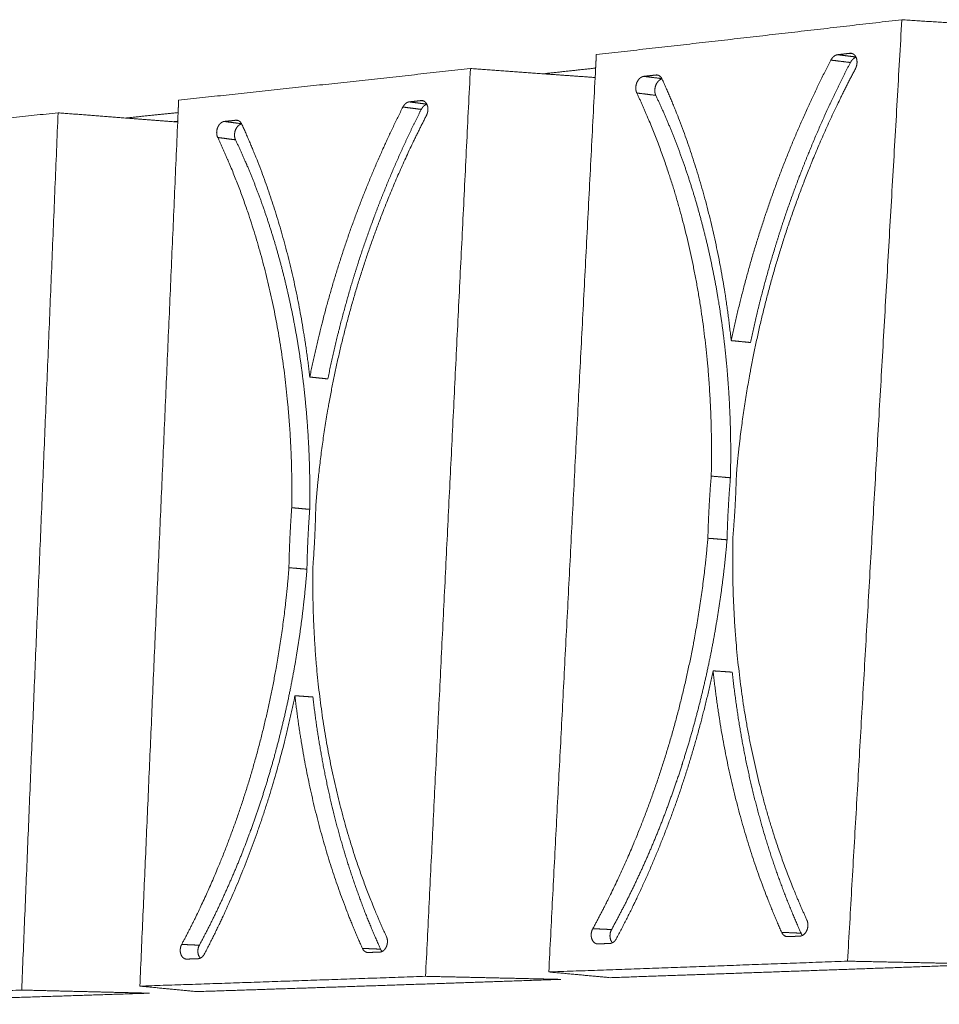
# Model space of a CAD drawing. Units: millimetres. Extents: x -14877 to 0, y 0 to 10519.
# Drawn here: x -5475 to -5245, y 9147 to 9393 of the extents above; entities that cross this region are included whole.
import ezdxf

# ---------------------------------------------------------------- set-up
doc = ezdxf.new("R2010")
doc.units = ezdxf.units.MM
doc.layers.add('Make2D$Visible$Curves', color=7, linetype='Continuous', lineweight=0, true_color=0x000000)

msp = doc.modelspace()

# ---------------------------------------------------------------- linework, layer by layer
at = {"layer": 'Make2D$Visible$Curves'}
for points, weights in [([(-5331.071, 9384.058), (-5305.861, 9386.881), (-5280.435, 9389.78), (-5254.784, 9392.759)], [171.807761888, 170.371177742, 168.920278803, 167.455180449]), ([(-5254.784, 9392.759), (-5259.361, 9313.462), (-5263.882, 9235.133), (-5268.349, 9157.754)], [167.455180449, 168.489093593, 169.523006737, 170.556919881]), ([(-5235.053, 9391.451), (-5241.627, 9391.884), (-5248.204, 9392.32), (-5254.784, 9392.759)], [168.095127717, 167.882710221, 167.6693941, 167.455180449]), ([(-5331.246, 9380.68), (-5331.188, 9381.806), (-5331.13, 9382.932), (-5331.071, 9384.058)], [171.852720145, 171.837734059, 171.822747974, 171.807761888]), ([(-5270.847, 9384.017), (-5271.15, 9383.985), (-5271.809, 9383.7), (-5272.331, 9383.032), (-5272.515, 9382.671)], [168.434252173, 168.451443781, 168.491001843, 168.526710008, 168.540590972]), ([(-5267.762, 9384.366), (-5268.791, 9384.25), (-5269.819, 9384.133), (-5270.847, 9384.017)], [168.258963266, 168.31741568, 168.375845318, 168.434252173]), ([(-5270.847, 9384.017), (-5269.315, 9383.829), (-5267.785, 9383.64), (-5266.256, 9383.452)], [168.434252173, 168.529280411, 168.624308639, 168.719336856]), ([(-5267.762, 9384.366), (-5267.548, 9384.34), (-5267.334, 9384.313), (-5267.119, 9384.287)], [168.258963266, 168.27220262, 168.285441974, 168.298681328]), ([(-5272.515, 9382.671), (-5278.133, 9371.799), (-5288.053, 9348.907), (-5294.854, 9324.735), (-5297.4, 9312.655)], [168.540590972, 168.962580785, 169.748064877, 170.375054112, 170.641824286]), ([(-5272.515, 9382.671), (-5270.884, 9382.47), (-5269.254, 9382.27), (-5267.626, 9382.07)], [168.540590972, 168.6419993, 168.743407618, 168.844815923]), ([(-5266.214, 9383.362), (-5266.228, 9383.392), (-5266.242, 9383.422), (-5266.257, 9383.452)], [168.182652157, 168.183109971, 168.183604871, 168.184137516]), ([(-5435.354, 9372.687), (-5411.249, 9375.244), (-5386.972, 9377.87), (-5362.514, 9380.565)], [177.849616278, 176.454012011, 175.043904864, 173.619430278]), ([(-5362.514, 9380.565), (-5366.291, 9304.14), (-5370.025, 9228.614), (-5373.714, 9153.972)], [173.619430278, 174.653343422, 175.687256566, 176.721169709]), ([(-5344.329, 9379.253), (-5350.388, 9379.688), (-5356.449, 9380.125), (-5362.514, 9380.565)], [174.310126231, 174.080731094, 173.85049842, 173.619430278]), ([(-5344.329, 9379.253), (-5339.974, 9379.727), (-5335.613, 9380.202), (-5331.245, 9380.68)], [175.818555228, 175.566657483, 175.314311441, 175.061518465]), ([(-5331.367, 9378.327), (-5335.686, 9378.634), (-5340.007, 9378.943), (-5344.329, 9379.253)], [174.800928065, 174.637756188, 174.474155325, 174.310126231]), ([(-5342.945, 9155.056), (-5339.091, 9229.382), (-5335.192, 9304.585), (-5331.246, 9380.68)], [174.90950132, 173.890574262, 172.871647203, 171.852720145]), ([(-5316.187, 9378.951), (-5317.193, 9378.84), (-5318.199, 9378.729), (-5319.205, 9378.618)], [171.023140891, 171.080868965, 171.138574146, 171.196256427]), ([(-5316.187, 9378.951), (-5316.026, 9378.931), (-5315.865, 9378.91), (-5315.704, 9378.89)], [171.023140891, 171.033671575, 171.044202258, 171.054732941]), ([(-5315.704, 9378.89), (-5315.701, 9378.89), (-5315.698, 9378.889), (-5315.695, 9378.889)], [171.054732941, 171.054923369, 171.055113797, 171.055304225]), ([(-5315.697, 9378.915), (-5315.698, 9378.909), (-5315.698, 9378.902), (-5315.698, 9378.895)], [174.200537178, 174.200628615, 174.200720053, 174.200811491]), ([(-5315.695, 9378.889), (-5315.65, 9378.883), (-5315.605, 9378.878), (-5315.56, 9378.872)], [171.055304225, 171.058240864, 171.061177504, 171.064114144]), ([(-5296.096, 9279.318), (-5295.361, 9287.912), (-5292.998, 9305.332), (-5286.75, 9331.438), (-5277.901, 9356.839), (-5270.451, 9372.824), (-5266.399, 9380.486)], [170.907973695, 170.778523022, 170.467282804, 169.850449614, 169.098805894, 168.523151682, 168.221336163]), ([(-5319.205, 9378.618), (-5319.366, 9378.6), (-5319.704, 9378.505), (-5320.204, 9378.173), (-5320.638, 9377.674), (-5320.954, 9377.089), (-5321.164, 9376.436), (-5321.248, 9375.715), (-5321.183, 9375.025), (-5321.052, 9374.633), (-5320.971, 9374.461)], [171.196256427, 171.20551695, 171.225522759, 171.257034943, 171.286574023, 171.310437447, 171.328944211, 171.34111434, 171.344562541, 171.341231002, 171.338439572]), ([(-5319.205, 9378.618), (-5317.705, 9378.429), (-5316.208, 9378.24), (-5314.712, 9378.051)], [171.196256427, 171.294685186, 171.393113944, 171.491542701]), ([(-5314.676, 9377.976), (-5314.688, 9378.001), (-5314.699, 9378.026), (-5314.712, 9378.051)], [170.948246589, 170.948626151, 170.949035788, 170.94947486]), ([(-5297.4, 9312.655), (-5298.641, 9324.384), (-5302.826, 9347.421), (-5310.26, 9368.332), (-5314.676, 9377.976)], [170.641824286, 170.592520023, 170.594320141, 170.799056711, 170.948246589]), ([(-5320.971, 9374.461), (-5317.787, 9367.712), (-5312.117, 9353.318), (-5306.049, 9329.611), (-5302.639, 9304.502), (-5302.174, 9287.365), (-5302.378, 9278.832)], [171.338439572, 171.228925836, 171.057541511, 170.957874183, 171.021867554, 171.171080997, 171.270260865]), ([(-5320.971, 9374.461), (-5319.386, 9374.264), (-5317.803, 9374.066), (-5316.222, 9373.869)], [171.338439572, 171.442698434, 171.546957295, 171.651216155]), ([(-5435.49, 9369.573), (-5435.445, 9370.611), (-5435.399, 9371.649), (-5435.354, 9372.687)], [177.892544445, 177.878235056, 177.863925667, 177.849616278]), ([(-5377.776, 9372.247), (-5378.065, 9372.218), (-5378.692, 9371.948), (-5379.185, 9371.307), (-5379.359, 9370.96)], [174.573789497, 174.590500897, 174.629032815, 174.663968007, 174.677586524]), ([(-5374.834, 9372.562), (-5375.815, 9372.457), (-5376.796, 9372.352), (-5377.776, 9372.247)], [174.403385669, 174.460209998, 174.517011276, 174.573789497]), ([(-5377.776, 9372.247), (-5376.317, 9372.057), (-5374.86, 9371.868), (-5373.405, 9371.679)], [174.573789497, 174.676310019, 174.778830537, 174.88135105]), ([(-5374.834, 9372.562), (-5374.631, 9372.536), (-5374.428, 9372.51), (-5374.226, 9372.484)], [174.403385669, 174.41758811, 174.431790551, 174.445992993]), ([(-5373.366, 9371.62), (-5373.376, 9371.642), (-5373.386, 9371.663), (-5373.397, 9371.684)], [174.330182218, 174.330527564, 174.330893184, 174.331279345]), ([(-5535.371, 9362.363), (-5512.205, 9364.687), (-5488.902, 9367.072), (-5465.456, 9369.519)], [183.715428257, 182.361383524, 180.992616174, 179.609284276]), ([(-5465.456, 9369.519), (-5468.519, 9295.691), (-5471.548, 9222.703), (-5474.542, 9150.541)], [179.609284276, 180.643197419, 181.677110563, 182.711023707]), ([(-5448.661, 9368.212), (-5454.256, 9368.645), (-5459.854, 9369.081), (-5465.456, 9369.519)], [180.345338862, 180.10074942, 179.855396962, 179.609284276]), ([(-5448.661, 9368.213), (-5444.276, 9368.664), (-5439.886, 9369.118), (-5435.49, 9369.573)], [181.905757439, 181.648664766, 181.391064014, 181.132956766]), ([(-5445.043, 9151.526), (-5441.895, 9223.384), (-5438.711, 9296.062), (-5435.49, 9369.573)], [180.95135571, 179.931751955, 178.9121482, 177.892544445]), ([(-5379.359, 9370.96), (-5384.642, 9360.511), (-5393.949, 9338.491), (-5400.269, 9315.206), (-5402.614, 9303.562)], [174.677586524, 175.09156491, 175.86314678, 176.481297155, 176.745009939]), ([(-5379.359, 9370.96), (-5377.829, 9370.761), (-5376.3, 9370.563), (-5374.774, 9370.366)], [174.677586524, 174.785320568, 174.893054607, 175.00078864]), ([(-5435.594, 9367.205), (-5439.947, 9367.539), (-5444.303, 9367.875), (-5448.661, 9368.212)], [180.91685341, 180.726814593, 180.536309301, 180.345338862]), ([(-5435.581, 9367.398), (-5435.945, 9367.361), (-5436.308, 9367.324), (-5436.671, 9367.288)], [184.958393893, 184.979797732, 185.001197984, 185.022594645]), ([(-5423.955, 9367.357), (-5424.109, 9367.341), (-5424.432, 9367.252), (-5424.908, 9366.934), (-5425.319, 9366.455), (-5425.618, 9365.893), (-5425.814, 9365.263), (-5425.889, 9364.568), (-5425.821, 9363.902), (-5425.693, 9363.522), (-5425.614, 9363.356)], [177.258083714, 177.267081254, 177.286540795, 177.317263009, 177.34613408, 177.369528273, 177.387748393, 177.399842525, 177.403457226, 177.400374715, 177.397730982]), ([(-5421.07, 9367.659), (-5422.032, 9367.558), (-5422.994, 9367.458), (-5423.955, 9367.357)], [177.089880399, 177.145971362, 177.202039136, 177.258083714]), ([(-5423.955, 9367.357), (-5422.52, 9367.166), (-5421.088, 9366.976), (-5419.656, 9366.786)], [177.258083714, 177.364380678, 177.47067762, 177.576974542]), ([(-5421.07, 9367.659), (-5420.872, 9367.633), (-5420.674, 9367.607), (-5420.476, 9367.58)], [177.089880399, 177.104486747, 177.119093094, 177.133699441]), ([(-5419.617, 9366.708), (-5419.629, 9366.734), (-5419.642, 9366.76), (-5419.655, 9366.786)], [177.017540633, 177.017925556, 177.0183442, 177.018795812]), ([(-5402.614, 9303.562), (-5403.887, 9314.888), (-5408.058, 9337.145), (-5415.321, 9357.371), (-5419.617, 9366.708)], [176.745009939, 176.692648168, 176.68560635, 176.876400934, 177.017540633]), ([(-5401.121, 9271.382), (-5400.482, 9279.673), (-5398.352, 9296.472), (-5392.575, 9321.629), (-5384.31, 9346.081), (-5377.315, 9361.45), (-5373.505, 9368.812)], [177.016251974, 176.887226721, 176.57826378, 175.969197543, 175.229505696, 174.664329217, 174.368279096]), ([(-5425.614, 9363.356), (-5424.126, 9363.161), (-5422.64, 9362.965), (-5421.156, 9362.771)], [177.397730982, 177.508201553, 177.618672101, 177.729142625]), ([(-5425.614, 9363.356), (-5422.518, 9356.821), (-5416.988, 9342.891), (-5411.009, 9319.974), (-5407.562, 9295.72), (-5406.991, 9279.177), (-5407.123, 9270.942)], [177.397730982, 177.2940188, 177.133163507, 177.045482537, 177.117254235, 177.26874641, 177.36835204]), ([(-5297.4, 9312.655), (-5295.795, 9312.497), (-5294.192, 9312.339), (-5292.591, 9312.181)], [170.641824286, 170.744479422, 170.847134552, 170.949789677]), ([(-5402.614, 9303.562), (-5401.108, 9303.406), (-5399.604, 9303.249), (-5398.102, 9303.093)], [176.745009939, 176.853944371, 176.962878793, 177.071813202]), ([(-5302.378, 9278.832), (-5302.812, 9273.649), (-5303.094, 9268.471), (-5303.224, 9263.319)], [171.270260865, 171.348215001, 171.417551737, 171.477945233]), ([(-5302.378, 9278.832), (-5300.779, 9278.694), (-5299.182, 9278.557), (-5297.588, 9278.419)], [171.270260865, 171.373103035, 171.4759452, 171.578787361]), ([(-5297.588, 9278.419), (-5298.023, 9273.246), (-5298.307, 9268.077), (-5298.437, 9262.935)], [171.578787366, 171.656765777, 171.726102474, 171.786471734]), ([(-5296.951, 9263.772), (-5296.514, 9268.957), (-5296.228, 9274.148), (-5296.096, 9279.318)], [171.115658062, 171.037689319, 170.968352583, 170.907973695]), ([(-5407.123, 9270.942), (-5407.5, 9265.941), (-5407.732, 9260.943), (-5407.818, 9255.971)], [177.36835204, 177.446058987, 177.515395723, 177.576036408]), ([(-5407.123, 9270.942), (-5405.623, 9270.805), (-5404.125, 9270.669), (-5402.628, 9270.533)], [177.36835204, 177.477466083, 177.586580112, 177.69569413]), ([(-5401.823, 9256.381), (-5401.444, 9261.384), (-5401.209, 9266.393), (-5401.121, 9271.382)], [177.223936342, 177.146214606, 177.07687787, 177.016251974]), ([(-5402.628, 9270.533), (-5403.006, 9265.542), (-5403.239, 9260.554), (-5403.326, 9255.591)], [177.695694135, 177.773424355, 177.842761053, 177.903378503]), ([(-5303.224, 9263.319), (-5303.95, 9254.779), (-5306.279, 9237.567), (-5312.396, 9212.11), (-5320.961, 9187.842), (-5328.101, 9172.91), (-5331.958, 9165.858)], [171.477945233, 171.607368438, 171.918492124, 172.53441446, 173.28329637, 173.854842609, 174.153763024]), ([(-5303.224, 9263.319), (-5301.626, 9263.191), (-5300.031, 9263.063), (-5298.437, 9262.935)], [171.477945233, 171.580787403, 171.683629568, 171.786471729]), ([(-5278.485, 9167.982), (-5281.654, 9174.864), (-5287.291, 9189.426), (-5293.315, 9213.161), (-5296.701, 9238.176), (-5297.158, 9255.25), (-5296.951, 9263.772)], [171.036659615, 171.149068454, 171.324560753, 171.426989891, 171.363907374, 171.214810464, 171.115658062]), ([(-5407.818, 9255.971), (-5408.449, 9247.73), (-5410.549, 9231.121), (-5416.213, 9206.562), (-5424.23, 9183.15), (-5430.956, 9168.745), (-5434.597, 9161.94)], [177.576036408, 177.705033852, 178.013878804, 178.622022814, 179.358918366, 179.919935573, 180.213054434]), ([(-5407.818, 9255.971), (-5406.319, 9255.844), (-5404.821, 9255.717), (-5403.326, 9255.591)], [177.576036408, 177.68515045, 177.79426448, 177.903378497]), ([(-5383.47, 9163.865), (-5386.548, 9170.516), (-5392.04, 9184.586), (-5397.974, 9207.515), (-5401.395, 9231.673), (-5401.959, 9248.157), (-5401.823, 9256.381)], [177.183602548, 177.290245989, 177.455260555, 177.54573782, 177.47488835, 177.323514163, 177.223936342]), ([(-5326.083, 9163.342), (-5320.694, 9173.399), (-5311.085, 9195.003), (-5304.43, 9218.384), (-5301.914, 9230.221)], [173.838932663, 173.420046083, 172.637746544, 172.011003605, 171.744242797]), ([(-5301.914, 9230.221), (-5300.681, 9218.598), (-5296.529, 9195.72), (-5289.169, 9174.727), (-5284.793, 9164.944)], [171.744242797, 171.793537694, 171.79149128, 171.583570157, 171.431277045]), ([(-5301.914, 9230.221), (-5300.317, 9230.113), (-5298.722, 9230.005), (-5297.128, 9229.897)], [171.744242797, 171.846897933, 171.949553063, 172.052208188]), ([(-5428.953, 9159.496), (-5423.868, 9169.198), (-5414.833, 9190.038), (-5408.639, 9212.594), (-5406.321, 9224.014)], [179.908226707, 179.497390306, 178.729032753, 178.11113175, 177.84742845]), ([(-5406.321, 9224.014), (-5405.056, 9212.788), (-5400.917, 9190.689), (-5393.727, 9170.402), (-5389.473, 9160.948)], [177.84742845, 177.899780737, 177.906573183, 177.712554282, 177.568272597]), ([(-5406.321, 9224.014), (-5404.822, 9223.907), (-5403.325, 9223.8), (-5401.83, 9223.693)], [177.84742845, 177.956362882, 178.065297304, 178.174231714]), ([(-5280.268, 9163.996), (-5280.107, 9164.002), (-5279.767, 9164.072), (-5279.266, 9164.365), (-5278.829, 9164.828), (-5278.51, 9165.384), (-5278.298, 9166.016), (-5278.211, 9166.722), (-5278.274, 9167.409), (-5278.404, 9167.807), (-5278.485, 9167.982)], [171.180071649, 171.17068747, 171.15042232, 171.118527665, 171.088659405, 171.064561686, 171.045910585, 171.033702019, 171.030337945, 171.033794494, 171.036659615]), ([(-5331.958, 9165.858), (-5330.392, 9165.788), (-5328.828, 9165.719), (-5327.266, 9165.649)], [174.153763024, 174.258021886, 174.362280747, 174.466539607]), ([(-5284.793, 9164.944), (-5283.182, 9164.875), (-5281.572, 9164.807), (-5279.965, 9164.739)], [171.431277045, 171.532685374, 171.634093691, 171.735501997]), ([(-5385.143, 9160.022), (-5384.989, 9160.028), (-5384.665, 9160.095), (-5384.188, 9160.376), (-5383.775, 9160.822), (-5383.474, 9161.358), (-5383.276, 9161.968), (-5383.198, 9162.649), (-5383.264, 9163.313), (-5383.391, 9163.696), (-5383.47, 9163.865)], [177.324494052, 177.315371313, 177.295649191, 177.26453973, 177.235335367, 177.211703953, 177.193337694, 177.181204646, 177.177675121, 177.180884204, 177.183602548]), ([(-5283.401, 9163.878), (-5283.363, 9163.876), (-5283.325, 9163.877), (-5283.288, 9163.878)], [171.361916645, 171.35973968, 171.357552032, 171.355360556]), ([(-5283.288, 9163.878), (-5282.281, 9163.917), (-5281.275, 9163.956), (-5280.268, 9163.996)], [171.355360556, 171.296953701, 171.238524063, 171.180071649]), ([(-5434.597, 9161.94), (-5433.127, 9161.871), (-5431.659, 9161.802), (-5430.192, 9161.733)], [180.213054434, 180.323525005, 180.433995553, 180.544466077]), ([(-5389.473, 9160.948), (-5387.962, 9160.88), (-5386.452, 9160.813), (-5384.944, 9160.745)], [177.568272597, 177.676006641, 177.78374068, 177.891474714]), ([(-5330.747, 9162.061), (-5330.71, 9162.06), (-5330.673, 9162.06), (-5330.637, 9162.061)], [174.123761275, 174.12163532, 174.119500843, 174.11736481]), ([(-5330.637, 9162.061), (-5329.652, 9162.099), (-5328.667, 9162.136), (-5327.681, 9162.173)], [174.11736481, 174.059682529, 174.001977348, 173.944249274]), ([(-5327.681, 9162.173), (-5327.477, 9162.18), (-5327.261, 9162.237), (-5327.053, 9162.342)], [173.944249274, 173.932336842, 173.919156909, 173.905919777]), ([(-5327.053, 9162.342), (-5327.05, 9162.343), (-5327.047, 9162.344), (-5327.045, 9162.346)], [173.905919777, 173.905752777, 173.905585767, 173.905418751]), ([(-5433.409, 9158.269), (-5433.374, 9158.268), (-5433.339, 9158.267), (-5433.304, 9158.269)], [180.185376916, 180.183321846, 180.18125801, 180.179192098]), ([(-5433.304, 9158.269), (-5432.361, 9158.303), (-5431.418, 9158.337), (-5430.475, 9158.371)], [180.179192098, 180.123147519, 180.067079745, 180.010988783]), ([(-5430.475, 9158.371), (-5430.196, 9158.378), (-5429.593, 9158.595), (-5429.119, 9159.175), (-5428.953, 9159.496)], [180.010988783, 179.994480224, 179.956371684, 179.921742254, 179.908226707]), ([(-5388.135, 9159.916), (-5388.099, 9159.915), (-5388.063, 9159.915), (-5388.027, 9159.916)], [177.501234567, 177.499131014, 177.497016602, 177.49489788]), ([(-5388.027, 9159.916), (-5387.066, 9159.952), (-5386.105, 9159.987), (-5385.143, 9160.022)], [177.49489788, 177.43811966, 177.381318381, 177.324494052]), ([(-5268.349, 9157.754), (-5293.421, 9156.83), (-5318.284, 9155.931), (-5342.945, 9155.056)], [170.556919881, 172.022018235, 173.472917173, 174.90950132]), ([(-5232.495, 9157.009), (-5244.437, 9157.254), (-5256.389, 9157.502), (-5268.349, 9157.754)], [171.73551748, 171.345722429, 170.952854256, 170.556919881]), ([(-5327.651, 9153.633), (-5296.267, 9154.721), (-5264.553, 9155.846), (-5232.495, 9157.009)], [177.294728816, 175.464633402, 173.611396296, 171.73551748]), ([(-5373.714, 9153.972), (-5397.657, 9153.135), (-5421.431, 9152.32), (-5445.043, 9151.526)], [176.721169709, 178.145644296, 179.555751443, 180.95135571]), ([(-5430.877, 9150.149), (-5400.844, 9151.135), (-5370.542, 9152.154), (-5339.96, 9153.208)], [183.422429312, 181.645402614, 179.844655462, 178.020699819]), ([(-5339.96, 9153.208), (-5351.201, 9153.459), (-5362.452, 9153.714), (-5373.714, 9153.972)], [178.020699819, 177.590509111, 177.157327769, 176.721169709]), ([(-5327.651, 9153.633), (-5332.639, 9154.105), (-5337.736, 9154.579), (-5342.945, 9155.056)], [177.294728816, 176.496414464, 175.701331737, 174.90950132]), ([(-5474.542, 9150.541), (-5497.524, 9149.781), (-5520.373, 9149.04), (-5543.096, 9148.317)], [182.711023707, 184.094355606, 185.463122956, 186.817167689]), ([(-5442.666, 9149.763), (-5453.279, 9150.019), (-5463.904, 9150.279), (-5474.542, 9150.541)], [184.127282889, 183.658040748, 183.185947676, 182.711023707]), ([(-5430.877, 9150.149), (-5435.495, 9150.605), (-5440.216, 9151.064), (-5445.043, 9151.526)], [183.422429312, 182.595678822, 181.771976939, 180.95135571]), ([(-5529.953, 9146.984), (-5501.077, 9147.88), (-5471.985, 9148.806), (-5442.666, 9149.763)], [189.367589176, 187.64496036, 185.898016131, 184.127282889])]:
    msp.add_rational_spline(points, weights, degree=3, dxfattribs=at)
for points, weights, knots in [([(-5266.257, 9383.452), (-5266.301, 9383.54), (-5266.449, 9383.791), (-5266.777, 9384.137), (-5267.257, 9384.365), (-5267.597, 9384.385), (-5267.762, 9384.366)], [168.184137516, 168.185724442, 168.191481362, 168.20634209, 168.230844153, 168.249574734, 168.258963266], [-16.95538886, -16.95538886, -16.95538886, -16.95538886, -16.93503261, -16.89441515, -16.85379768, -16.81318022, -16.81318022, -16.81318022, -16.81318022]), ([(-5267.626, 9382.07), (-5270.452, 9376.626), (-5273.116, 9371.034), (-5278.067, 9359.651), (-5280.356, 9353.861), (-5284.539, 9342.14), (-5286.435, 9336.208), (-5289.821, 9324.246), (-5291.311, 9318.216), (-5292.591, 9312.181)], [168.844815913, 169.056614074, 169.26112795, 169.652062383, 169.838538488, 170.191628173, 170.358251151, 170.670444924, 170.815927066, 170.949789683], [-16.4244952, -16.4244952, -16.4244952, -16.4244952, -15.3429801, -15.3429801, -14.2651566, -14.2651566, -13.1880102, -13.1880102, -12.1065708, -12.1065708, -12.1065708, -12.1065708]), ([(-5266.218, 9383.36), (-5266.288, 9383.34), (-5266.358, 9383.314), (-5266.583, 9383.214), (-5266.737, 9383.12), (-5267.029, 9382.885), (-5267.167, 9382.745), (-5267.419, 9382.43), (-5267.532, 9382.253), (-5267.626, 9382.07)], [168.753517824, 168.757608596, 168.76177448, 168.775308675, 168.784838234, 168.803446108, 168.812515885, 168.829670718, 168.837710033, 168.844815913], [-16.55142994, -16.55142994, -16.55142994, -16.55142994, -16.53497745, -16.53497745, -16.49852832, -16.49852832, -16.46207888, -16.46207888, -16.42449519, -16.42449519, -16.42449519, -16.42449519]), ([(-5266.399, 9380.486), (-5266.296, 9380.681), (-5266.116, 9381.116), (-5265.971, 9381.842), (-5265.977, 9382.566), (-5266.088, 9383.052), (-5266.187, 9383.301), (-5266.214, 9383.362)], [168.221336163, 168.213655862, 168.199331781, 168.184079174, 168.177296972, 168.178707542, 168.181752359, 168.182652157], [-17.13811994, -17.13811994, -17.13811994, -17.13811994, -17.09750247, -17.05688501, -17.01626754, -16.97565008, -16.96222135, -16.96222135, -16.96222135, -16.96222135]), ([(-5314.712, 9378.051), (-5314.856, 9378.339), (-5315.291, 9378.853), (-5315.89, 9378.986), (-5316.187, 9378.951)], [170.94947486, 170.954623492, 170.973799917, 171.006089745, 171.023140891], [-7.78282909, -7.78282909, -7.78282909, -7.78282909, -7.71461355, -7.64058063, -7.64058063, -7.64058063, -7.64058063]), ([(-5314.672, 9377.976), (-5314.941, 9377.904), (-5315.204, 9377.757), (-5315.754, 9377.27), (-5316.009, 9376.898), (-5316.556, 9375.615), (-5316.573, 9374.61), (-5316.222, 9373.869)], [171.521644118, 171.537550971, 171.553828333, 171.589798215, 171.607997417, 171.652044613, 171.663342798, 171.651216152], [-53.9704123, -53.9704123, -53.9704123, -53.9704123, -53.90916503, -53.90916503, -53.82873267, -53.82873267, -53.66214742, -53.66214742, -53.66214742, -53.66214742]), ([(-5316.222, 9373.869), (-5314.613, 9370.473), (-5313.093, 9366.965), (-5310.256, 9359.77), (-5308.937, 9356.085), (-5306.508, 9348.555), (-5305.398, 9344.712), (-5303.391, 9336.888), (-5302.495, 9332.909), (-5300.921, 9324.834), (-5300.243, 9320.74), (-5299.109, 9312.458), (-5298.653, 9308.271), (-5297.964, 9299.828), (-5297.732, 9295.572), (-5297.491, 9287.014), (-5297.484, 9282.713), (-5297.588, 9278.419)], [171.651216152, 171.595694239, 171.546209773, 171.46034466, 171.423873017, 171.364221479, 171.340979315, 171.307905448, 171.298041829, 171.291771901, 171.29536572, 171.315987782, 171.333048209, 171.380510363, 171.410975629, 171.485083931, 171.528820012, 171.578787366], [-53.6621474, -53.6621474, -53.6621474, -53.6621474, -52.8862301, -52.8862301, -52.1158906, -52.1158906, -51.349235, -51.349235, -50.5844271, -50.5844271, -49.8196155, -49.8196155, -49.0529625, -49.0529625, -48.2826156, -48.2826156, -47.5067045, -47.5067045, -47.5067045, -47.5067045]), ([(-5373.397, 9371.684), (-5373.438, 9371.765), (-5373.58, 9372.003), (-5373.892, 9372.335), (-5374.352, 9372.558), (-5374.677, 9372.58), (-5374.834, 9372.562)], [174.331279345, 174.332741504, 174.338197274, 174.352354155, 174.376071024, 174.394258576, 174.403385669], [-16.95432133, -16.95432133, -16.95432133, -16.95432133, -16.93503261, -16.89441515, -16.85379768, -16.81318022, -16.81318022, -16.81318022, -16.81318022]), ([(-5373.372, 9371.618), (-5373.46, 9371.597), (-5373.55, 9371.567), (-5373.787, 9371.462), (-5373.933, 9371.372), (-5374.21, 9371.147), (-5374.341, 9371.013), (-5374.578, 9370.711), (-5374.685, 9370.541), (-5374.774, 9370.366)], [174.907585187, 174.912848527, 174.918265282, 174.932844682, 174.942136607, 174.960299144, 174.969161423, 174.985942853, 174.993817868, 175.000788628], [-16.55703018, -16.55703018, -16.55703018, -16.55703018, -16.53497745, -16.53497745, -16.49852832, -16.49852832, -16.46207888, -16.46207888, -16.42449519, -16.42449519, -16.42449519, -16.42449519]), ([(-5373.505, 9368.812), (-5373.408, 9368.999), (-5373.239, 9369.417), (-5373.106, 9370.117), (-5373.117, 9370.814), (-5373.23, 9371.298), (-5373.333, 9371.55), (-5373.366, 9371.62)], [174.368279096, 174.360745572, 174.346668957, 174.3315818, 174.324724081, 174.325948615, 174.329081653, 174.330182218], [-17.13811994, -17.13811994, -17.13811994, -17.13811994, -17.09750247, -17.05688501, -17.01626754, -16.97565008, -16.95941556, -16.95941556, -16.95941556, -16.95941556]), ([(-5374.774, 9370.366), (-5377.431, 9365.134), (-5379.933, 9359.758), (-5384.577, 9348.81), (-5386.72, 9343.239), (-5390.629, 9331.956), (-5392.396, 9326.244), (-5395.543, 9314.721), (-5396.923, 9308.91), (-5398.102, 9303.093)], [175.000788628, 175.208559416, 175.409309456, 175.793316488, 175.976627109, 176.324018615, 176.488108557, 176.795887615, 176.939490739, 177.071813209], [-16.4244952, -16.4244952, -16.4244952, -16.4244952, -15.3429801, -15.3429801, -14.2651566, -14.2651566, -13.1880102, -13.1880102, -12.1065708, -12.1065708, -12.1065708, -12.1065708]), ([(-5419.633, 9366.742), (-5419.915, 9366.682), (-5420.19, 9366.535), (-5420.733, 9366.05), (-5420.975, 9365.693), (-5421.489, 9364.459), (-5421.497, 9363.488), (-5421.156, 9362.771)], [177.597565708, 177.614350447, 177.631713599, 177.668196135, 177.686008539, 177.729269058, 177.740627146, 177.729142622], [-53.97595802, -53.97595802, -53.97595802, -53.97595802, -53.90915671, -53.90915671, -53.82872412, -53.82872412, -53.66214742, -53.66214742, -53.66214742, -53.66214742]), ([(-5419.655, 9366.786), (-5419.794, 9367.062), (-5420.214, 9367.559), (-5420.786, 9367.691), (-5421.07, 9367.659)], [177.018795812, 177.023702023, 177.042106022, 177.073311962, 177.089880399], [-7.78240623, -7.78240623, -7.78240623, -7.78240623, -7.71461355, -7.64058063, -7.64058063, -7.64058063, -7.64058063]), ([(-5421.156, 9362.771), (-5419.592, 9359.482), (-5418.112, 9356.087), (-5415.344, 9349.124), (-5414.055, 9345.559), (-5411.677, 9338.276), (-5410.587, 9334.56), (-5408.61, 9326.998), (-5407.723, 9323.152), (-5406.158, 9315.349), (-5405.48, 9311.394), (-5404.334, 9303.395), (-5403.867, 9299.351), (-5403.146, 9291.199), (-5402.893, 9287.09), (-5402.6, 9278.829), (-5402.561, 9274.677), (-5402.628, 9270.533)], [177.729142622, 177.676559954, 177.629878047, 177.549298596, 177.515312186, 177.460300946, 177.439215351, 177.410115292, 177.402069703, 177.399089075, 177.404154153, 177.427366136, 177.445544363, 177.494885323, 177.526109849, 177.601377317, 177.645510673, 177.695694135], [-53.6621474, -53.6621474, -53.6621474, -53.6621474, -52.8862301, -52.8862301, -52.1158906, -52.1158906, -51.349235, -51.349235, -50.5844271, -50.5844271, -49.8196155, -49.8196155, -49.0529625, -49.0529625, -48.2826156, -48.2826156, -47.5067045, -47.5067045, -47.5067045, -47.5067045]), ([(-5298.437, 9262.935), (-5298.806, 9258.635), (-5299.285, 9254.316), (-5300.465, 9245.708), (-5301.163, 9241.419), (-5302.774, 9232.893), (-5303.686, 9228.656), (-5305.719, 9220.259), (-5306.839, 9216.098), (-5309.281, 9207.874), (-5310.603, 9203.81), (-5313.439, 9195.801), (-5314.954, 9191.857), (-5318.169, 9184.105), (-5319.869, 9180.299), (-5323.442, 9172.844), (-5325.317, 9169.196), (-5327.266, 9165.649)], [171.786471734, 171.851772517, 171.923695609, 172.08002294, 172.164333623, 172.344983635, 172.441263187, 172.645334229, 172.7530969, 172.979563179, 173.098266141, 173.345986505, 173.475027193, 173.74274606, 173.881466682, 174.167819597, 174.315507912, 174.466539605], [-46.5871257, -46.5871257, -46.5871257, -46.5871257, -45.8112084, -45.8112084, -45.0408688, -45.0408688, -44.2742133, -44.2742133, -43.5094054, -43.5094054, -42.7445938, -42.7445938, -41.9779408, -41.9779408, -41.2075939, -41.2075939, -40.4316828, -40.4316828, -40.4316828, -40.4316828]), ([(-5403.326, 9255.591), (-5403.646, 9251.441), (-5404.073, 9247.274), (-5405.137, 9238.969), (-5405.773, 9234.831), (-5407.251, 9226.606), (-5408.092, 9222.519), (-5409.974, 9214.418), (-5411.015, 9210.404), (-5413.29, 9202.47), (-5414.525, 9198.55), (-5417.179, 9190.824), (-5418.6, 9187.018), (-5421.619, 9179.54), (-5423.218, 9175.868), (-5426.584, 9168.675), (-5428.352, 9165.156), (-5430.192, 9161.733)], [177.903378503, 177.968463176, 178.039988988, 178.195157149, 178.278708577, 178.457479791, 178.552641539, 178.754122661, 178.86041408, 179.083591061, 179.200475985, 179.444222536, 179.571106663, 179.834185218, 179.970420582, 180.251487826, 180.396373604, 180.544466074], [-46.5871257, -46.5871257, -46.5871257, -46.5871257, -45.8112084, -45.8112084, -45.0408688, -45.0408688, -44.2742133, -44.2742133, -43.5094054, -43.5094054, -42.7445938, -42.7445938, -41.9779408, -41.9779408, -41.2075939, -41.2075939, -40.4316828, -40.4316828, -40.4316828, -40.4316828]), ([(-5297.128, 9229.897), (-5296.508, 9224.085), (-5295.678, 9218.319), (-5293.608, 9206.974), (-5292.367, 9201.394), (-5289.488, 9190.469), (-5287.849, 9185.124), (-5284.188, 9174.706), (-5282.163, 9169.634), (-5279.965, 9164.739)], [172.052208194, 172.076662494, 172.08860269, 172.08674614, 172.073036169, 172.019995358, 171.98068088, 171.876814267, 171.812163544, 171.735501986], [-35.4001337, -35.4001337, -35.4001337, -35.4001337, -34.3186186, -34.3186186, -33.2407951, -33.2407951, -32.1636487, -32.1636487, -31.0822093, -31.0822093, -31.0822093, -31.0822093]), ([(-5401.83, 9223.693), (-5401.194, 9218.08), (-5400.358, 9212.511), (-5398.295, 9201.552), (-5397.068, 9196.161), (-5394.235, 9185.607), (-5392.629, 9180.442), (-5389.053, 9170.376), (-5387.08, 9165.475), (-5384.944, 9160.745)], [178.17423172, 178.200226274, 178.214045644, 178.216605442, 178.205430353, 178.158088601, 178.121937845, 178.0249963, 177.964109169, 177.891474702], [-35.4001337, -35.4001337, -35.4001337, -35.4001337, -34.3186186, -34.3186186, -33.2407951, -33.2407951, -32.1636487, -32.1636487, -31.0822093, -31.0822093, -31.0822093, -31.0822093]), ([(-5331.958, 9165.858), (-5332.056, 9165.679), (-5332.226, 9165.277), (-5332.362, 9164.595), (-5332.353, 9163.905), (-5332.213, 9163.298), (-5331.959, 9162.773), (-5331.581, 9162.35), (-5331.156, 9162.118), (-5330.87, 9162.067), (-5330.747, 9162.061)], [174.153763024, 174.161369634, 174.175568704, 174.190737186, 174.197557825, 174.195886455, 174.186715872, 174.169220519, 174.14695453, 174.130856482, 174.123761275], [-40.43168279, -40.43168279, -40.43168279, -40.43168279, -40.39106532, -40.35044786, -40.30983039, -40.26921293, -40.22859546, -40.187978, -40.14736053, -40.11610749, -40.11610749, -40.11610749, -40.11610749]), ([(-5327.266, 9165.649), (-5327.691, 9164.875), (-5327.779, 9163.897), (-5327.4, 9162.811), (-5327.247, 9162.549), (-5327.053, 9162.341)], [174.466539605, 174.499526984, 174.515075669, 174.504567067, 174.498499413, 174.489406025], [-40.43168279, -40.43168279, -40.43168279, -40.43168279, -40.26509772, -40.26509772, -40.20266842, -40.20266842, -40.20266842, -40.20266842]), ([(-5284.793, 9164.944), (-5284.65, 9164.619), (-5284.234, 9164.081), (-5283.662, 9163.889), (-5283.401, 9163.878)], [171.431277045, 171.426344985, 171.407892086, 171.376876936, 171.361916645], [-31.08220932, -31.08220932, -31.08220932, -31.08220932, -31.0081764, -30.94354796, -30.94354796, -30.94354796, -30.94354796]), ([(-5327.045, 9162.346), (-5326.958, 9162.39), (-5326.581, 9162.621), (-5326.259, 9163.01), (-5326.083, 9163.342)], [173.905418751, 173.899941618, 173.875550033, 173.852711927, 173.838932663], [-39.813565206, -39.813565206, -39.813565206, -39.813565206, -39.792090959, -39.718058035, -39.718058035, -39.718058035, -39.718058035]), ([(-5279.965, 9164.739), (-5279.891, 9164.575), (-5279.799, 9164.419), (-5279.662, 9164.246), (-5279.632, 9164.212), (-5279.602, 9164.179)], [171.735501986, 171.732929799, 171.72920047, 171.723070306, 171.721734222, 171.72032602], [-31.082209323, -31.082209323, -31.082209323, -31.082209323, -31.044625738, -31.044625738, -31.034903801, -31.034903801, -31.034903801, -31.034903801]), ([(-5434.597, 9161.94), (-5434.69, 9161.767), (-5434.85, 9161.38), (-5434.975, 9160.721), (-5434.961, 9160.054), (-5434.823, 9159.467), (-5434.576, 9158.96), (-5434.211, 9158.55), (-5433.802, 9158.325), (-5433.527, 9158.275), (-5433.409, 9158.269)], [180.213054434, 180.220513347, 180.23446339, 180.249465371, 180.256362006, 180.254977282, 180.246275929, 180.229448585, 180.207903659, 180.192276496, 180.185376916], [-40.43168279, -40.43168279, -40.43168279, -40.43168279, -40.39106532, -40.35044786, -40.30983039, -40.26921293, -40.22859546, -40.187978, -40.14736053, -40.11606468, -40.11606468, -40.11606468, -40.11606468]), ([(-5430.192, 9161.733), (-5430.593, 9160.987), (-5430.671, 9160.042), (-5430.293, 9158.976), (-5430.135, 9158.71), (-5429.932, 9158.504)], [180.544466074, 180.57681105, 180.592299772, 180.582372302, 180.576073101, 180.566483591], [-40.43168279, -40.43168279, -40.43168279, -40.43168279, -40.26510627, -40.26510627, -40.19918149, -40.19918149, -40.19918149, -40.19918149]), ([(-5389.473, 9160.948), (-5389.334, 9160.634), (-5388.933, 9160.114), (-5388.385, 9159.927), (-5388.135, 9159.916)], [177.568272597, 177.563602985, 177.54586733, 177.51578222, 177.501234567], [-31.08220932, -31.08220932, -31.08220932, -31.08220932, -31.0081764, -30.94349608, -30.94349608, -30.94349608, -30.94349608]), ([(-5384.944, 9160.745), (-5384.872, 9160.586), (-5384.783, 9160.436), (-5384.641, 9160.257), (-5384.603, 9160.213), (-5384.562, 9160.171)], [177.891474702, 177.889037634, 177.885472605, 177.879153503, 177.877378648, 177.875477107], [-31.082209323, -31.082209323, -31.082209323, -31.082209323, -31.044625738, -31.044625738, -31.031470986, -31.031470986, -31.031470986, -31.031470986])]:
    msp.add_rational_spline(points, weights, degree=3, knots=knots, dxfattribs=at)

doc.saveas('drawing.dxf')
